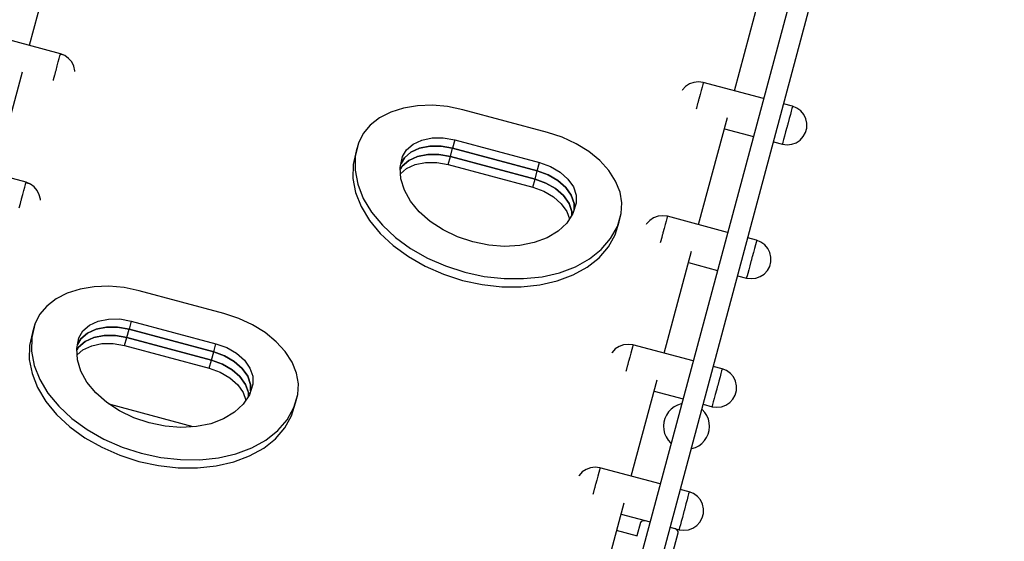
# Model space of a CAD drawing. Units: millimetres. Extents: x 387 to 36289, y 342 to 48514.
# Drawn here: x 17629 to 18482, y 14673 to 15125 of the extents above; entities that cross this region are included whole.
import ezdxf

# ---------------------------------------------------------------- set-up
doc = ezdxf.new("R2010")
doc.units = ezdxf.units.MM
doc.layers.add('PV-AD409', color=7, linetype='Continuous')
doc.styles.get("Standard").update_dxf_attribs({"font": 'arial.ttf'})
doc.dimstyles.new('Kopia Kopia ISO-25 moduły', dxfattribs={"dimtxt": 300, "dimasz": 210, "dimexe": 1.25, "dimexo": 0.625, "dimgap": 80, "dimtad": 1, "dimdec": 1, "dimlfac": 0.001, "dimtxsty": 'Standard', "dimblk": 'OBLIQUE', "dimcen": 2.5, "dimse1": 1, "dimse2": 1, "dimadec": 0, "dimazin": 0, "dimtfac": 1, "dimtdec": 1, "dimtmove": 0, "dimatfit": 3, "dimfxl": 1, "dimtfillclr": 256, "dimarcsym": 0})

# ---------------------------------------------------------------- blocks, each defined once
blk = doc.blocks.new('*U7')
at = {"layer": 'PV-AD409'}
for p, q in [((-21380.87, 76031.41), (-21405.76, 75938.49)), ((-20733.82, 76027.54), (-21027.98, 74929.72)), ((-21010.59, 74925.06), (-20716.43, 76022.88)), ((-20795.14, 75899.16), (-20768.77, 75997.56)), ((-21378.72, 75931.24), (-21430.88, 75945.22)), ((-21379.22, 75929.36), (-21378.84, 75930.77)), ((-21378.84, 75930.77), (-21378.72, 75931.24)), ((-21374.97, 75929.61), (-21378.84, 75930.77)), ((-21374.97, 75929.61), (-21378.72, 75931.24)), ((-21381.56, 75920.65), (-21380.62, 75924.15)), ((-21380.62, 75924.15), (-21379.82, 75927.11)), ((-21379.82, 75927.11), (-21379.22, 75929.36)), ((-21371.67, 75927.23), (-21374.97, 75929.61)), ((-21369.04, 75924.13), (-21371.67, 75927.23)), ((-21367.22, 75920.49), (-21369.04, 75924.13)), ((-21411.95, 75915.4), (-21435.6, 75827.15)), ((-21383.65, 75912.84), (-21383.47, 75913.5)), ((-21383.47, 75913.5), (-21383.29, 75914.16)), ((-21383.29, 75914.16), (-21383.12, 75914.82)), ((-21383.12, 75914.82), (-21382.94, 75915.49)), ((-21382.94, 75915.49), (-21382.76, 75916.15)), ((-21382.76, 75916.15), (-21382.59, 75916.8)), ((-21382.59, 75916.8), (-21381.56, 75920.65)), ((-21366.33, 75916.52), (-21367.22, 75920.49)), ((-21366.34, 75915.93), (-21366.33, 75916.52)), ((-21384.9, 75908.15), (-21384.68, 75909)), ((-21384.68, 75909), (-21383.65, 75912.84)), ((-20834.12, 75905.09), (-20837.52, 75902.84)), ((-20830.29, 75906.45), (-20834.12, 75905.09)), ((-20826.24, 75906.86), (-20830.29, 75906.45)), ((-20822.18, 75906.41), (-20826.24, 75906.86)), ((-20822.69, 75904.53), (-20823.29, 75902.28)), ((-20822.31, 75905.93), (-20822.69, 75904.53)), ((-20822.18, 75906.41), (-20822.31, 75905.93)), ((-20770.02, 75892.43), (-20822.18, 75906.41)), ((-20840.27, 75899.85), (-20840.52, 75899.4)), ((-20837.52, 75902.84), (-20840.27, 75899.85)), ((-20824.08, 75899.32), (-20825.02, 75895.81)), ((-20823.29, 75902.28), (-20824.08, 75899.32)), ((-20827.11, 75888.01), (-20828.14, 75884.17)), ((-20826.94, 75888.67), (-20827.11, 75888.01)), ((-20826.76, 75889.33), (-20826.94, 75888.67)), ((-20826.58, 75889.99), (-20826.76, 75889.33)), ((-20826.4, 75890.65), (-20826.58, 75889.99)), ((-20826.23, 75891.31), (-20826.4, 75890.65)), ((-20826.05, 75891.97), (-20826.23, 75891.31)), ((-20825.02, 75895.81), (-20826.05, 75891.97)), ((-20744.91, 75885.7), (-20752.63, 75887.77)), ((-21092.77, 75880.65), (-21102.47, 75875.69)), ((-21081.7, 75884.19), (-21092.77, 75880.65)), ((-21069.57, 75886.2), (-21081.7, 75884.19)), ((-21056.72, 75886.62), (-21069.57, 75886.2)), ((-21043.53, 75885.45), (-21056.72, 75886.62)), ((-21030.35, 75882.72), (-21043.53, 75885.45)), ((-20957.04, 75863.08), (-21030.35, 75882.72)), ((-20828.14, 75884.17), (-20828.36, 75883.37)), ((-20746.01, 75881.57), (-20746.81, 75878.61)), ((-20745.41, 75883.82), (-20746.01, 75881.57)), ((-20745.04, 75885.23), (-20745.41, 75883.82)), ((-20744.91, 75885.7), (-20745.04, 75885.23)), ((-20741.17, 75884.06), (-20744.91, 75885.7)), ((-20737.86, 75881.69), (-20741.17, 75884.06)), ((-20735.23, 75878.59), (-20737.86, 75881.69)), ((-21102.47, 75875.69), (-21110.51, 75869.44)), ((-20826.21, 75783.2), (-20801.31, 75876.12)), ((-20748.95, 75870.6), (-20749.13, 75869.94)), ((-20748.78, 75871.26), (-20748.95, 75870.6)), ((-20747.75, 75875.11), (-20748.78, 75871.26)), ((-20746.81, 75878.61), (-20747.75, 75875.11)), ((-20733.41, 75874.95), (-20735.23, 75878.59)), ((-20732.52, 75870.98), (-20733.41, 75874.95)), ((-20732.6, 75866.91), (-20732.52, 75870.98)), ((-21116.69, 75862.08), (-21120.8, 75853.82)), ((-21110.51, 75869.44), (-21116.69, 75862.08)), ((-20944.27, 75858.86), (-20957.04, 75863.08)), ((-20803.94, 75866.32), (-20778.82, 75859.59)), ((-20750.87, 75863.46), (-20751.81, 75859.95)), ((-20749.84, 75867.3), (-20750.87, 75863.46)), ((-20749.66, 75867.96), (-20749.84, 75867.3)), ((-20749.48, 75868.62), (-20749.66, 75867.96)), ((-20749.31, 75869.28), (-20749.48, 75868.62)), ((-20749.13, 75869.94), (-20749.31, 75869.28)), ((-20735.61, 75859.42), (-20733.65, 75862.98)), ((-20733.65, 75862.98), (-20732.6, 75866.91)), ((-21120.8, 75853.82), (-21123.5, 75842.35)), ((-21120.8, 75853.82), (-21122.71, 75846.72)), ((-21073.42, 75853.04), (-21065.88, 75856.5)), ((-21065.88, 75856.5), (-21056.97, 75858.3)), ((-21056.97, 75858.3), (-21047.26, 75858.32)), ((-21047.26, 75858.32), (-21037.36, 75856.56)), ((-21037.36, 75856.56), (-21039.27, 75849.45)), ((-21037.36, 75856.56), (-20964.06, 75836.91)), ((-20932.26, 75853.27), (-20944.27, 75858.86)), ((-20761.43, 75854.93), (-20753.71, 75852.86)), ((-20753.58, 75853.34), (-20753.71, 75852.86)), ((-20753.2, 75854.74), (-20753.58, 75853.34)), ((-20752.6, 75856.99), (-20753.2, 75854.74)), ((-20751.81, 75859.95), (-20752.6, 75856.99)), ((-20745.6, 75852.82), (-20741.77, 75854.18)), ((-20741.77, 75854.18), (-20738.37, 75856.43)), ((-20738.37, 75856.43), (-20735.61, 75859.42)), ((-21122.71, 75846.72), (-21125.4, 75835.24)), ((-21082.59, 75842.11), (-21079.11, 75848.14)), ((-21081.01, 75841.03), (-21075.32, 75845.93)), ((-21075.32, 75845.93), (-21081.01, 75841.03)), ((-21079.11, 75848.14), (-21073.42, 75853.04)), ((-21075.32, 75845.93), (-21067.78, 75849.39)), ((-21067.78, 75849.39), (-21075.32, 75845.93)), ((-21067.78, 75849.39), (-21058.88, 75851.19)), ((-21058.88, 75851.19), (-21067.78, 75849.39)), ((-21058.88, 75851.19), (-21049.16, 75851.21)), ((-21049.16, 75851.21), (-21058.88, 75851.19)), ((-21049.16, 75851.21), (-21039.27, 75849.45)), ((-21039.27, 75849.45), (-21049.16, 75851.21)), ((-21041.17, 75842.34), (-21039.27, 75849.45)), ((-21039.27, 75849.45), (-20965.96, 75829.81)), ((-20965.96, 75829.81), (-21039.27, 75849.45)), ((-20921.35, 75846.48), (-20932.26, 75853.27)), ((-20911.85, 75838.68), (-20921.35, 75846.48)), ((-20753.71, 75852.86), (-20749.65, 75852.41)), ((-20749.65, 75852.41), (-20745.6, 75852.82)), ((-21123.5, 75842.35), (-21123.68, 75830.38)), ((-21084.54, 75832.79), (-21082.59, 75842.11)), ((-21083.84, 75836.13), (-21081.01, 75841.03)), ((-21081.01, 75841.03), (-21083.84, 75836.13)), ((-21077.23, 75838.83), (-21082.92, 75833.92)), ((-21082.92, 75833.92), (-21077.23, 75838.83)), ((-21069.69, 75842.28), (-21077.23, 75838.83)), ((-21077.23, 75838.83), (-21069.69, 75842.28)), ((-21071.59, 75835.18), (-21062.68, 75836.97)), ((-21060.78, 75844.08), (-21069.69, 75842.28)), ((-21069.69, 75842.28), (-21060.78, 75844.08)), ((-21062.68, 75836.97), (-21052.97, 75836.99)), ((-21051.07, 75844.1), (-21060.78, 75844.08)), ((-21060.78, 75844.08), (-21051.07, 75844.1)), ((-21052.97, 75836.99), (-21043.08, 75835.23)), ((-21041.17, 75842.34), (-21051.07, 75844.1)), ((-21051.07, 75844.1), (-21041.17, 75842.34)), ((-21043.08, 75835.23), (-21041.17, 75842.34)), ((-20967.86, 75822.7), (-21041.17, 75842.34)), ((-21041.17, 75842.34), (-20967.86, 75822.7)), ((-20965.96, 75829.81), (-20964.06, 75836.91)), ((-20964.06, 75836.91), (-20954.61, 75833.49)), ((-20904.03, 75830.08), (-20911.85, 75838.68)), ((-21408.55, 75819.91), (-21460.71, 75833.88)), ((-21125.4, 75835.24), (-21125.59, 75823.27)), ((-21123.68, 75830.38), (-21121.35, 75818.16)), ((-21084.01, 75823.03), (-21084.54, 75832.79)), ((-21082.92, 75833.92), (-21084.46, 75831.26)), ((-21084.46, 75831.26), (-21082.92, 75833.92)), ((-21084.24, 75827.32), (-21079.13, 75831.72)), ((-21079.13, 75831.72), (-21071.59, 75835.18)), ((-21043.08, 75835.23), (-20969.77, 75815.59)), ((-20967.86, 75822.7), (-20965.96, 75829.81)), ((-20965.96, 75829.81), (-20956.51, 75826.38)), ((-20956.51, 75826.38), (-20965.96, 75829.81)), ((-20954.61, 75833.49), (-20946.21, 75828.62)), ((-20946.21, 75828.62), (-20939.39, 75822.61)), ((-20898.11, 75820.93), (-20904.03, 75830.08)), ((-21409.05, 75818.02), (-21408.68, 75819.43)), ((-21408.68, 75819.43), (-21408.55, 75819.91)), ((-21404.81, 75818.27), (-21408.68, 75819.43)), ((-21404.81, 75818.27), (-21408.55, 75819.91)), ((-21125.59, 75823.27), (-21123.26, 75811.05)), ((-21081.02, 75813.15), (-21084.01, 75823.03)), ((-20969.77, 75815.59), (-20967.86, 75822.7)), ((-20958.42, 75819.27), (-20967.86, 75822.7)), ((-20967.86, 75822.7), (-20958.42, 75819.27)), ((-20950.01, 75814.4), (-20958.42, 75819.27)), ((-20958.42, 75819.27), (-20950.01, 75814.4)), ((-20956.51, 75826.38), (-20948.11, 75821.51)), ((-20948.11, 75821.51), (-20956.51, 75826.38)), ((-20948.11, 75821.51), (-20941.29, 75815.5)), ((-20941.29, 75815.5), (-20948.11, 75821.51)), ((-20939.39, 75822.61), (-20934.59, 75815.84)), ((-20894.26, 75811.49), (-20898.11, 75820.93)), ((-21411.39, 75809.31), (-21410.45, 75812.81)), ((-21410.45, 75812.81), (-21409.66, 75815.78)), ((-21409.66, 75815.78), (-21409.05, 75818.02)), ((-21401.51, 75815.89), (-21404.81, 75818.27)), ((-21398.87, 75812.79), (-21401.51, 75815.89)), ((-21397.05, 75809.15), (-21398.87, 75812.79)), ((-21123.26, 75811.05), (-21118.46, 75798.86)), ((-21121.35, 75818.16), (-21116.56, 75805.97)), ((-21075.65, 75803.46), (-21081.02, 75813.15)), ((-20969.77, 75815.59), (-20960.32, 75812.17)), ((-20960.32, 75812.17), (-20951.92, 75807.29)), ((-20943.2, 75808.39), (-20950.01, 75814.4)), ((-20950.01, 75814.4), (-20943.2, 75808.39)), ((-20941.29, 75815.5), (-20936.49, 75808.73)), ((-20936.49, 75808.73), (-20941.29, 75815.5)), ((-20934.59, 75815.84), (-20932.11, 75808.75)), ((-20892.6, 75802.04), (-20894.26, 75811.49)), ((-21413.3, 75802.16), (-21413.13, 75802.82)), ((-21413.13, 75802.82), (-21412.95, 75803.48)), ((-21412.95, 75803.48), (-21412.77, 75804.15)), ((-21412.77, 75804.15), (-21412.6, 75804.81)), ((-21412.6, 75804.81), (-21412.42, 75805.46)), ((-21412.42, 75805.46), (-21411.39, 75809.31)), ((-21396.16, 75805.18), (-21397.05, 75809.15)), ((-21396.17, 75804.52), (-21396.16, 75805.18)), ((-21116.56, 75805.97), (-21109.41, 75794.06)), ((-21068.1, 75794.29), (-21075.65, 75803.46)), ((-20951.92, 75807.29), (-20945.1, 75801.28)), ((-20938.4, 75801.63), (-20943.2, 75808.39)), ((-20943.2, 75808.39), (-20938.4, 75801.63)), ((-20936.49, 75808.73), (-20934.01, 75801.64)), ((-20934.01, 75801.64), (-20936.49, 75808.73)), ((-20932.11, 75808.75), (-20932.11, 75801.79)), ((-21414.51, 75797.66), (-21413.48, 75801.51)), ((-21413.48, 75801.51), (-21413.3, 75802.16)), ((-21118.46, 75798.86), (-21111.31, 75786.95)), ((-21109.41, 75794.06), (-21100.05, 75782.71)), ((-21058.6, 75785.93), (-21068.1, 75794.29)), ((-20945.1, 75801.28), (-20940.3, 75794.52)), ((-20940.3, 75794.52), (-20938.08, 75788.15)), ((-20935.92, 75794.54), (-20938.4, 75801.63)), ((-20938.4, 75801.63), (-20935.92, 75794.54)), ((-20935.92, 75791.46), (-20935.92, 75794.54)), ((-20935.92, 75794.54), (-20935.92, 75791.46)), ((-20932.11, 75801.79), (-20935.08, 75792.74)), ((-20934.01, 75801.64), (-20934.02, 75795.99)), ((-20934.02, 75795.99), (-20934.01, 75801.64)), ((-20893.16, 75792.83), (-20892.6, 75802.04)), ((-21111.31, 75786.95), (-21101.96, 75775.6)), ((-21047.46, 75778.66), (-21058.6, 75785.93)), ((-20935.08, 75792.74), (-20940.42, 75784.55)), ((-20898.47, 75774.44), (-20895.07, 75785.72)), ((-20896.56, 75781.54), (-20893.16, 75792.83)), ((-20895.07, 75785.72), (-20893.16, 75792.83)), ((-20868.59, 75786.88), (-20871.35, 75783.89)), ((-20865.19, 75789.12), (-20868.59, 75786.88)), ((-20861.36, 75790.49), (-20865.19, 75789.12)), ((-20857.31, 75790.9), (-20861.36, 75790.49)), ((-20853.25, 75790.45), (-20857.31, 75790.9)), ((-20854.36, 75786.32), (-20855.15, 75783.35)), ((-20853.76, 75788.57), (-20854.36, 75786.32)), ((-20853.38, 75789.97), (-20853.76, 75788.57)), ((-20853.25, 75790.45), (-20853.38, 75789.97)), ((-20801.09, 75776.47), (-20853.25, 75790.45)), ((-21100.05, 75782.71), (-21088.7, 75772.15)), ((-21035.04, 75772.69), (-21047.46, 75778.66)), ((-20947.96, 75777.49), (-20957.44, 75771.79)), ((-20940.42, 75784.55), (-20947.96, 75777.49)), ((-20902.39, 75771.08), (-20896.56, 75781.54)), ((-20871.35, 75783.89), (-20871.63, 75783.38)), ((-20856.09, 75779.85), (-20857.12, 75776.01)), ((-20855.15, 75783.35), (-20856.09, 75779.85)), ((-21101.96, 75775.6), (-21090.6, 75765.04)), ((-21088.7, 75772.15), (-21075.59, 75762.61)), ((-21021.74, 75768.25), (-21035.04, 75772.69)), ((-21008, 75765.45), (-21021.74, 75768.25)), ((-20957.44, 75771.79), (-20968.57, 75767.62)), ((-20910.52, 75761.67), (-20902.39, 75771.08)), ((-20904.3, 75763.97), (-20898.47, 75774.44)), ((-20859.21, 75768.2), (-20859.44, 75767.36)), ((-20858.18, 75772.05), (-20859.21, 75768.2)), ((-20858.01, 75772.7), (-20858.18, 75772.05)), ((-20857.83, 75773.37), (-20858.01, 75772.7)), ((-20857.65, 75774.03), (-20857.83, 75773.37)), ((-20857.48, 75774.69), (-20857.65, 75774.03)), ((-20857.3, 75775.35), (-20857.48, 75774.69)), ((-20857.12, 75776.01), (-20857.3, 75775.35)), ((-20775.98, 75769.74), (-20783.71, 75771.81)), ((-20776.11, 75769.26), (-20776.48, 75767.86)), ((-20775.98, 75769.74), (-20776.11, 75769.26)), ((-20772.24, 75768.1), (-20775.98, 75769.74)), ((-20768.94, 75765.72), (-20772.24, 75768.1)), ((-21090.6, 75765.04), (-21077.49, 75755.5)), ((-21075.59, 75762.61), (-21061.01, 75754.3)), ((-20994.27, 75764.4), (-21008, 75765.45)), ((-20980.98, 75765.14), (-20994.27, 75764.4)), ((-20968.57, 75767.62), (-20980.98, 75765.14)), ((-20920.77, 75753.5), (-20910.52, 75761.67)), ((-20912.42, 75754.56), (-20904.3, 75763.97)), ((-20856.04, 75671.86), (-20832.39, 75760.11)), ((-20777.88, 75762.65), (-20778.82, 75759.14)), ((-20777.09, 75765.61), (-20777.88, 75762.65)), ((-20776.48, 75767.86), (-20777.09, 75765.61)), ((-20766.3, 75762.63), (-20768.94, 75765.72)), ((-20764.48, 75758.99), (-20766.3, 75762.63)), ((-21077.49, 75755.5), (-21062.92, 75747.2)), ((-21061.01, 75754.3), (-21045.29, 75747.41)), ((-20932.91, 75746.77), (-20920.77, 75753.5)), ((-20922.67, 75746.4), (-20912.42, 75754.56)), ((-20780.91, 75751.34), (-20781.94, 75747.5)), ((-20780.73, 75752), (-20780.91, 75751.34)), ((-20780.56, 75752.66), (-20780.73, 75752)), ((-20780.38, 75753.32), (-20780.56, 75752.66)), ((-20780.2, 75753.98), (-20780.38, 75753.32)), ((-20780.03, 75754.64), (-20780.2, 75753.98)), ((-20779.85, 75755.3), (-20780.03, 75754.64)), ((-20778.82, 75759.14), (-20779.85, 75755.3)), ((-20763.59, 75755.02), (-20764.48, 75758.99)), ((-20763.67, 75750.95), (-20763.59, 75755.02)), ((-21062.92, 75747.2), (-21047.19, 75740.3)), ((-21045.29, 75747.41), (-21028.75, 75742.08)), ((-20946.69, 75741.61), (-20932.91, 75746.77)), ((-20934.82, 75739.66), (-20922.67, 75746.4)), ((-20835.01, 75750.36), (-20809.89, 75743.63)), ((-20782.88, 75743.99), (-20783.67, 75741.03)), ((-20781.94, 75747.5), (-20782.88, 75743.99)), ((-20769.44, 75740.47), (-20766.69, 75743.46)), ((-20766.69, 75743.46), (-20764.72, 75747.02)), ((-20764.72, 75747.02), (-20763.67, 75750.95)), ((-21047.19, 75740.3), (-21030.66, 75734.97)), ((-21030.66, 75734.97), (-21013.67, 75731.32)), ((-21028.75, 75742.08), (-21011.77, 75738.43)), ((-21011.77, 75738.43), (-20994.7, 75736.54)), ((-20994.7, 75736.54), (-20977.92, 75736.44)), ((-20977.92, 75736.44), (-20961.8, 75738.14)), ((-20963.71, 75731.04), (-20948.6, 75734.51)), ((-20961.8, 75738.14), (-20946.69, 75741.61)), ((-20948.6, 75734.51), (-20934.82, 75739.66)), ((-20792.51, 75738.97), (-20784.78, 75736.9)), ((-20784.65, 75737.38), (-20784.78, 75736.9)), ((-20784.78, 75736.9), (-20780.72, 75736.45)), ((-20784.28, 75738.78), (-20784.65, 75737.38)), ((-20783.67, 75741.03), (-20784.28, 75738.78)), ((-20780.72, 75736.45), (-20776.67, 75736.86)), ((-20776.67, 75736.86), (-20772.84, 75738.22)), ((-20772.84, 75738.22), (-20769.44, 75740.47)), ((-21361.83, 75727.39), (-21372.9, 75723.85)), ((-21349.7, 75729.4), (-21361.83, 75727.39)), ((-21336.85, 75729.82), (-21349.7, 75729.4)), ((-21323.65, 75728.65), (-21336.85, 75729.82)), ((-21310.48, 75725.92), (-21323.65, 75728.65)), ((-21237.17, 75706.28), (-21310.48, 75725.92)), ((-21013.67, 75731.32), (-20996.6, 75729.43)), ((-20996.6, 75729.43), (-20979.83, 75729.33)), ((-20979.83, 75729.33), (-20963.71, 75731.04)), ((-21382.59, 75718.89), (-21390.64, 75712.64)), ((-21372.9, 75723.85), (-21382.59, 75718.89)), ((-21390.64, 75712.64), (-21396.81, 75705.28)), ((-21396.81, 75705.28), (-21400.93, 75697.02)), ((-21346.01, 75699.7), (-21337.1, 75701.49)), ((-21337.1, 75701.49), (-21327.39, 75701.51)), ((-21327.39, 75701.51), (-21317.49, 75699.76)), ((-21224.4, 75702.06), (-21237.17, 75706.28)), ((-21212.39, 75696.47), (-21224.4, 75702.06)), ((-21400.93, 75697.02), (-21403.63, 75685.55)), ((-21400.93, 75697.02), (-21402.84, 75689.92)), ((-21359.24, 75691.34), (-21353.55, 75696.24)), ((-21355.45, 75689.13), (-21347.91, 75692.59)), ((-21347.91, 75692.59), (-21355.45, 75689.13)), ((-21353.55, 75696.24), (-21346.01, 75699.7)), ((-21347.91, 75692.59), (-21339, 75694.39)), ((-21339, 75694.39), (-21347.91, 75692.59)), ((-21339, 75694.39), (-21329.29, 75694.41)), ((-21329.29, 75694.41), (-21339, 75694.39)), ((-21329.29, 75694.41), (-21319.4, 75692.65)), ((-21319.4, 75692.65), (-21329.29, 75694.41)), ((-21321.3, 75685.54), (-21319.4, 75692.65)), ((-21317.49, 75699.76), (-21319.4, 75692.65)), ((-21319.4, 75692.65), (-21246.09, 75673)), ((-21246.09, 75673), (-21319.4, 75692.65)), ((-21317.49, 75699.76), (-21244.18, 75680.11)), ((-21201.47, 75689.68), (-21212.39, 75696.47)), ((-21402.84, 75689.92), (-21405.53, 75678.44)), ((-21403.63, 75685.55), (-21403.81, 75673.57)), ((-21364.67, 75675.99), (-21362.72, 75685.31)), ((-21363.97, 75679.33), (-21361.14, 75684.23)), ((-21361.14, 75684.23), (-21363.97, 75679.33)), ((-21362.72, 75685.31), (-21359.24, 75691.34)), ((-21361.14, 75684.23), (-21355.45, 75689.13)), ((-21355.45, 75689.13), (-21361.14, 75684.23)), ((-21349.82, 75685.48), (-21357.36, 75682.02)), ((-21357.36, 75682.02), (-21349.82, 75685.48)), ((-21340.91, 75687.28), (-21349.82, 75685.48)), ((-21349.82, 75685.48), (-21340.91, 75687.28)), ((-21331.2, 75687.3), (-21340.91, 75687.28)), ((-21340.91, 75687.28), (-21331.2, 75687.3)), ((-21321.3, 75685.54), (-21331.2, 75687.3)), ((-21331.2, 75687.3), (-21321.3, 75685.54)), ((-21323.21, 75678.43), (-21321.3, 75685.54)), ((-21247.99, 75665.9), (-21321.3, 75685.54)), ((-21321.3, 75685.54), (-21247.99, 75665.9)), ((-21191.97, 75681.87), (-21201.47, 75689.68)), ((-21405.53, 75678.44), (-21405.71, 75666.47)), ((-21364.14, 75666.23), (-21364.67, 75675.99)), ((-21363.05, 75677.12), (-21364.59, 75674.46)), ((-21364.59, 75674.46), (-21363.05, 75677.12)), ((-21364.37, 75670.52), (-21359.26, 75674.92)), ((-21357.36, 75682.02), (-21363.05, 75677.12)), ((-21363.05, 75677.12), (-21357.36, 75682.02)), ((-21359.26, 75674.92), (-21351.72, 75678.37)), ((-21351.72, 75678.37), (-21342.81, 75680.17)), ((-21342.81, 75680.17), (-21333.1, 75680.19)), ((-21333.1, 75680.19), (-21323.21, 75678.43)), ((-21323.21, 75678.43), (-21249.9, 75658.79)), ((-21246.09, 75673), (-21244.18, 75680.11)), ((-21244.18, 75680.11), (-21234.73, 75676.69)), ((-21234.73, 75676.69), (-21226.33, 75671.81)), ((-21184.15, 75673.28), (-21191.97, 75681.87)), ((-20898.42, 75675.54), (-20901.18, 75672.55)), ((-20895.03, 75677.78), (-20898.42, 75675.54)), ((-20891.19, 75679.15), (-20895.03, 75677.78)), ((-20887.15, 75679.56), (-20891.19, 75679.15)), ((-20883.09, 75679.11), (-20887.15, 75679.56)), ((-20884.19, 75674.98), (-20884.99, 75672.01)), ((-20883.59, 75677.23), (-20884.19, 75674.98)), ((-20883.21, 75678.63), (-20883.59, 75677.23)), ((-20883.09, 75679.11), (-20883.21, 75678.63)), ((-20830.93, 75665.13), (-20883.09, 75679.11)), ((-21405.71, 75666.47), (-21403.38, 75654.25)), ((-21403.81, 75673.57), (-21401.48, 75661.36)), ((-21361.14, 75656.35), (-21364.14, 75666.23)), ((-21249.9, 75658.79), (-21247.99, 75665.9)), ((-21247.99, 75665.9), (-21246.09, 75673)), ((-21238.54, 75662.47), (-21247.99, 75665.9)), ((-21247.99, 75665.9), (-21238.54, 75662.47)), ((-21246.09, 75673), (-21236.64, 75669.58)), ((-21236.64, 75669.58), (-21246.09, 75673)), ((-21236.64, 75669.58), (-21228.24, 75664.71)), ((-21228.24, 75664.71), (-21236.64, 75669.58)), ((-21226.33, 75671.81), (-21219.52, 75665.8)), ((-21219.52, 75665.8), (-21214.72, 75659.04)), ((-21178.24, 75664.13), (-21184.15, 75673.28)), ((-20901.18, 75672.55), (-20901.5, 75671.97)), ((-20885.93, 75668.51), (-20886.96, 75664.67)), ((-20884.99, 75672.01), (-20885.93, 75668.51)), ((-21401.48, 75661.36), (-21396.69, 75649.16)), ((-21249.9, 75658.79), (-21240.45, 75655.36)), ((-21230.14, 75657.6), (-21238.54, 75662.47)), ((-21238.54, 75662.47), (-21230.14, 75657.6)), ((-21223.33, 75651.59), (-21230.14, 75657.6)), ((-21230.14, 75657.6), (-21223.33, 75651.59)), ((-21228.24, 75664.71), (-21221.42, 75658.7)), ((-21221.42, 75658.7), (-21228.24, 75664.71)), ((-21221.42, 75658.7), (-21216.62, 75651.93)), ((-21216.62, 75651.93), (-21221.42, 75658.7)), ((-21214.72, 75659.04), (-21212.24, 75651.95)), ((-21174.39, 75654.69), (-21178.24, 75664.13)), ((-20888.02, 75660.71), (-20889.05, 75656.86)), ((-20887.84, 75661.37), (-20888.02, 75660.71)), ((-20887.66, 75662.03), (-20887.84, 75661.37)), ((-20887.49, 75662.69), (-20887.66, 75662.03)), ((-20887.31, 75663.35), (-20887.49, 75662.69)), ((-20887.13, 75664.01), (-20887.31, 75663.35)), ((-20886.96, 75664.67), (-20887.13, 75664.01)), ((-20805.81, 75658.4), (-20813.54, 75660.47)), ((-20805.94, 75657.93), (-20806.32, 75656.52)), ((-20805.81, 75658.4), (-20805.94, 75657.93)), ((-20802.07, 75656.76), (-20805.81, 75658.4)), ((-21403.38, 75654.25), (-21398.59, 75642.06)), ((-21396.69, 75649.16), (-21389.54, 75637.26)), ((-21355.78, 75646.66), (-21361.14, 75656.35)), ((-21240.45, 75655.36), (-21232.05, 75650.49)), ((-21232.05, 75650.49), (-21225.23, 75644.48)), ((-21218.52, 75644.82), (-21223.33, 75651.59)), ((-21223.33, 75651.59), (-21218.52, 75644.82)), ((-21216.62, 75651.93), (-21214.14, 75644.84)), ((-21214.14, 75644.84), (-21216.62, 75651.93)), ((-21212.24, 75651.95), (-21212.24, 75644.99)), ((-21172.73, 75645.24), (-21174.39, 75654.69)), ((-20889.05, 75656.86), (-20889.29, 75655.97)), ((-20884.58, 75565.35), (-20862.24, 75648.72)), ((-20807.71, 75651.31), (-20808.65, 75647.8)), ((-20806.92, 75654.27), (-20807.71, 75651.31)), ((-20806.32, 75656.52), (-20806.92, 75654.27)), ((-20798.77, 75654.39), (-20802.07, 75656.76)), ((-20796.13, 75651.29), (-20798.77, 75654.39)), ((-20794.32, 75647.65), (-20796.13, 75651.29)), ((-21398.59, 75642.06), (-21391.44, 75630.15)), ((-21348.23, 75637.49), (-21355.78, 75646.66)), ((-21225.23, 75644.48), (-21220.43, 75637.72)), ((-21216.05, 75637.73), (-21218.52, 75644.82)), ((-21218.52, 75644.82), (-21216.05, 75637.73)), ((-21212.24, 75644.99), (-21215.21, 75635.94)), ((-21214.14, 75644.84), (-21214.15, 75639.19)), ((-21214.15, 75639.19), (-21214.14, 75644.84)), ((-21173.29, 75636.03), (-21172.73, 75645.24)), ((-20810.57, 75640.66), (-20810.74, 75640)), ((-20810.39, 75641.32), (-20810.57, 75640.66)), ((-20810.21, 75641.98), (-20810.39, 75641.32)), ((-20810.04, 75642.64), (-20810.21, 75641.98)), ((-20809.86, 75643.3), (-20810.04, 75642.64)), ((-20809.68, 75643.96), (-20809.86, 75643.3)), ((-20808.65, 75647.8), (-20809.68, 75643.96)), ((-20793.42, 75643.68), (-20794.32, 75647.65)), ((-20793.5, 75639.61), (-20793.42, 75643.68)), ((-21389.54, 75637.26), (-21380.18, 75625.91)), ((-21338.73, 75629.13), (-21348.23, 75637.49)), ((-21215.21, 75635.94), (-21220.55, 75627.75)), ((-21220.43, 75637.72), (-21218.2, 75631.35)), ((-21216.05, 75634.66), (-21216.05, 75637.73)), ((-21216.05, 75637.73), (-21216.05, 75634.66)), ((-21176.69, 75624.74), (-21173.29, 75636.03)), ((-21175.19, 75628.92), (-21173.29, 75636.03)), ((-20864.84, 75639.02), (-20839.73, 75632.29)), ((-20812.71, 75632.65), (-20813.51, 75629.69)), ((-20811.77, 75636.16), (-20812.71, 75632.65)), ((-20810.74, 75640), (-20811.77, 75636.16)), ((-20799.28, 75629.13), (-20796.52, 75632.12)), ((-20796.52, 75632.12), (-20794.56, 75635.68)), ((-20794.56, 75635.68), (-20793.5, 75639.61)), ((-21391.44, 75630.15), (-21382.08, 75618.8)), ((-21380.18, 75625.91), (-21368.83, 75615.34)), ((-21327.58, 75621.85), (-21338.73, 75629.13)), ((-21263.73, 75608.19), (-21336.52, 75627.69)), ((-21220.55, 75627.75), (-21228.08, 75620.69)), ((-21182.52, 75614.28), (-21176.69, 75624.74)), ((-21178.6, 75617.64), (-21175.19, 75628.92)), ((-20850.05, 75623.47), (-20852.31, 75621.08)), ((-20847.42, 75625.45), (-20850.05, 75623.47)), ((-20844.51, 75626.98), (-20847.42, 75625.45)), ((-20841.38, 75628.01), (-20844.51, 75626.98)), ((-20840.85, 75628.09), (-20841.38, 75628.01)), ((-20823.05, 75623.1), (-20823.47, 75623.43)), ((-20822.34, 75627.63), (-20814.61, 75625.56)), ((-20814.48, 75626.04), (-20814.61, 75625.56)), ((-20814.61, 75625.56), (-20810.55, 75625.11)), ((-20814.11, 75627.44), (-20814.48, 75626.04)), ((-20813.51, 75629.69), (-20814.11, 75627.44)), ((-20810.55, 75625.11), (-20806.5, 75625.52)), ((-20806.5, 75625.52), (-20802.67, 75626.88)), ((-20802.67, 75626.88), (-20799.28, 75629.13)), ((-21382.08, 75618.8), (-21370.73, 75608.24)), ((-21368.83, 75615.34), (-21355.72, 75605.81)), ((-21315.16, 75615.89), (-21327.58, 75621.85)), ((-21301.87, 75611.44), (-21315.16, 75615.89)), ((-21237.57, 75614.99), (-21248.7, 75610.82)), ((-21228.08, 75620.69), (-21237.57, 75614.99)), ((-21184.43, 75607.17), (-21178.6, 75617.64)), ((-20855.51, 75615.35), (-20856.36, 75612.17)), ((-20854.15, 75618.35), (-20855.51, 75615.35)), ((-20852.31, 75621.08), (-20854.15, 75618.35)), ((-20820.86, 75620.64), (-20823.05, 75623.1)), ((-20819.09, 75617.86), (-20820.86, 75620.64)), ((-20817.81, 75614.83), (-20819.09, 75617.86)), ((-20817.05, 75611.63), (-20817.81, 75614.83)), ((-21370.73, 75608.24), (-21357.62, 75598.7)), ((-21288.13, 75608.65), (-21301.87, 75611.44)), ((-21274.39, 75607.6), (-21288.13, 75608.65)), ((-21261.11, 75608.33), (-21274.39, 75607.6)), ((-21248.7, 75610.82), (-21261.11, 75608.33)), ((-21192.55, 75597.76), (-21184.43, 75607.17)), ((-21190.65, 75604.87), (-21182.52, 75614.28)), ((-20856.36, 75612.17), (-20856.68, 75608.89)), ((-20856.68, 75608.89), (-20856.45, 75605.61)), ((-20817.14, 75605.07), (-20816.82, 75608.34)), ((-20816.82, 75608.34), (-20817.05, 75611.63)), ((-21357.62, 75598.7), (-21343.05, 75590.4)), ((-21355.72, 75605.81), (-21341.14, 75597.5)), ((-21202.8, 75589.59), (-21192.55, 75597.76)), ((-21200.89, 75596.7), (-21190.65, 75604.87)), ((-20856.45, 75605.61), (-20855.69, 75602.41)), ((-20855.69, 75602.41), (-20854.41, 75599.38)), ((-20854.41, 75599.38), (-20852.65, 75596.59)), ((-20821.19, 75596.16), (-20819.35, 75598.89)), ((-20819.35, 75598.89), (-20817.99, 75601.89)), ((-20817.99, 75601.89), (-20817.14, 75605.07)), ((-21343.05, 75590.4), (-21327.32, 75583.5)), ((-21341.14, 75597.5), (-21325.42, 75590.61)), ((-21325.42, 75590.61), (-21308.88, 75585.28)), ((-21226.82, 75584.81), (-21213.04, 75589.97)), ((-21214.94, 75582.86), (-21202.8, 75589.59)), ((-21213.04, 75589.97), (-21200.89, 75596.7)), ((-20852.65, 75596.59), (-20850.45, 75594.14)), ((-20850.45, 75594.14), (-20850.04, 75593.81)), ((-20832.65, 75589.15), (-20832.13, 75589.23)), ((-20832.13, 75589.23), (-20829, 75590.26)), ((-20829, 75590.26), (-20826.08, 75591.78)), ((-20826.08, 75591.78), (-20823.46, 75593.77)), ((-20823.46, 75593.77), (-20821.19, 75596.16)), ((-21327.32, 75583.5), (-21310.78, 75578.17)), ((-21308.88, 75585.28), (-21291.89, 75581.63)), ((-21291.89, 75581.63), (-21274.83, 75579.73)), ((-21258.05, 75579.64), (-21241.93, 75581.34)), ((-21241.93, 75581.34), (-21226.82, 75584.81)), ((-21228.72, 75577.7), (-21214.94, 75582.86)), ((-21310.78, 75578.17), (-21293.8, 75574.52)), ((-21293.8, 75574.52), (-21276.73, 75572.63)), ((-21276.73, 75572.63), (-21259.96, 75572.53)), ((-21274.83, 75579.73), (-21258.05, 75579.64)), ((-21259.96, 75572.53), (-21243.84, 75574.24)), ((-21243.84, 75574.24), (-21228.72, 75577.7)), ((-20919.73, 75572.64), (-20923.57, 75571.27)), ((-20915.69, 75573.05), (-20919.73, 75572.64)), ((-20911.63, 75572.59), (-20915.69, 75573.05)), ((-20911.75, 75572.12), (-20912.13, 75570.71)), ((-20911.63, 75572.59), (-20911.75, 75572.12)), ((-20859.47, 75558.62), (-20911.63, 75572.59)), ((-20929.72, 75566.04), (-20930.07, 75565.4)), ((-20926.96, 75569.03), (-20929.72, 75566.04)), ((-20923.57, 75571.27), (-20926.96, 75569.03)), ((-20913.53, 75565.5), (-20914.47, 75562)), ((-20912.73, 75568.47), (-20913.53, 75565.5)), ((-20912.13, 75570.71), (-20912.73, 75568.47)), ((-20916.2, 75555.51), (-20916.38, 75554.85)), ((-20916.03, 75556.17), (-20916.2, 75555.51)), ((-20915.85, 75556.84), (-20916.03, 75556.17)), ((-20915.67, 75557.5), (-20915.85, 75556.84)), ((-20915.5, 75558.15), (-20915.67, 75557.5)), ((-20914.47, 75562), (-20915.5, 75558.15)), ((-20917.59, 75550.35), (-20917.84, 75549.41)), ((-20916.56, 75554.19), (-20917.59, 75550.35)), ((-20916.38, 75554.85), (-20916.56, 75554.19)), ((-20834.35, 75551.89), (-20842.08, 75553.96)), ((-20835.46, 75547.76), (-20836.25, 75544.8)), ((-20834.86, 75550.01), (-20835.46, 75547.76)), ((-20834.48, 75551.41), (-20834.86, 75550.01)), ((-20834.35, 75551.89), (-20834.48, 75551.41)), ((-20830.61, 75550.25), (-20834.35, 75551.89)), ((-20827.31, 75547.87), (-20830.61, 75550.25)), ((-20824.67, 75544.77), (-20827.31, 75547.87)), ((-20920.57, 75431.04), (-20890.79, 75542.17)), ((-20837.19, 75541.29), (-20838.22, 75537.45)), ((-20836.25, 75544.8), (-20837.19, 75541.29)), ((-20822.86, 75541.13), (-20824.67, 75544.77)), ((-20821.96, 75537.16), (-20822.86, 75541.13)), ((-20893.38, 75532.51), (-20868.27, 75525.78)), ((-20840.31, 75529.65), (-20841.25, 75526.14)), ((-20839.28, 75533.49), (-20840.31, 75529.65)), ((-20839.11, 75534.15), (-20839.28, 75533.49)), ((-20838.93, 75534.81), (-20839.11, 75534.15)), ((-20838.75, 75535.47), (-20838.93, 75534.81)), ((-20838.58, 75536.13), (-20838.75, 75535.47)), ((-20838.4, 75536.79), (-20838.58, 75536.13)), ((-20838.22, 75537.45), (-20838.4, 75536.79)), ((-20823.1, 75529.17), (-20822.04, 75533.1)), ((-20822.04, 75533.1), (-20821.96, 75537.16)), ((-20876.69, 75525.24), (-20879.81, 75513.6)), ((-20876.11, 75526), (-20876.69, 75525.24)), ((-20874.83, 75526.53), (-20876.11, 75526)), ((-20872.91, 75526.81), (-20874.83, 75526.53)), ((-20872.14, 75526.82), (-20872.91, 75526.81)), ((-20850.88, 75521.12), (-20843.15, 75519.05)), ((-20842.65, 75520.93), (-20843.02, 75519.52)), ((-20842.05, 75523.18), (-20842.65, 75520.93)), ((-20841.25, 75526.14), (-20842.05, 75523.18)), ((-20831.21, 75520.37), (-20827.82, 75522.61)), ((-20827.82, 75522.61), (-20825.06, 75525.6)), ((-20825.06, 75525.6), (-20823.1, 75529.17)), ((-20879.23, 75513.44), (-20897.2, 75518.26)), ((-20851.58, 75487.59), (-20843.85, 75516.44)), ((-20846.34, 75519.69), (-20847, 75520.08)), ((-20844.82, 75518.49), (-20846.34, 75519.69)), ((-20843.98, 75517.39), (-20844.82, 75518.49)), ((-20843.85, 75516.44), (-20843.98, 75517.39)), ((-20843.02, 75519.52), (-20843.15, 75519.05)), ((-20843.15, 75519.05), (-20839.09, 75518.6)), ((-20839.09, 75518.6), (-20835.04, 75519)), ((-20835.04, 75519), (-20831.21, 75520.37))]:
    blk.add_line(p, q, dxfattribs=at)
blk = doc.blocks.new('_OBLIQUE')
at = {"color": 0, "linetype": 'ByBlock', "lineweight": -2}
for p, q in [((-0.5, -0.5), (0.5, 0.5)), ((0, 0), (0, 0))]:
    blk.add_line(p, q, dxfattribs=at)
blk = doc.blocks.new('*D8')
at = {"color": 0, "lineweight": -2}
blk.add_line((2253.61, 43223), (2253.61, 3030.01), dxfattribs=at)
at = {"layer": 'Defpoints', "color": 0}
for p in [(20578.01, 43223), (2253.61, 3030.01), (26959.03, 3030.01)]:
    blk.add_point(p, dxfattribs=at)
at = {"color": 0, "lineweight": -2, "xscale": 210, "yscale": 210, "zscale": 210}
for p, rotation in [((2253.61, 43223), 90), ((2253.61, 3030.01), 270)]:
    blk.add_blockref('_OBLIQUE', p, dxfattribs=dict(at, rotation=rotation))
at = {"color": 0, "insert": (1993.33, 23126.5), "char_height": 300, "attachment_point": 5, "rotation": 90}
blk.add_mtext('40,2m', dxfattribs=at)
blk = doc.blocks.new('*D9')
at = {"color": 0, "lineweight": -2}
blk.add_line((843.44, 46188.13), (843.44, 446.55), dxfattribs=at)
at = {"layer": 'Defpoints', "color": 0}
for p in [(21926.22, 46188.13), (843.44, 446.55), (26887.34, 446.55)]:
    blk.add_point(p, dxfattribs=at)
at = {"color": 0, "lineweight": -2, "xscale": 210, "yscale": 210, "zscale": 210}
for p, rotation in [((843.44, 46188.13), 90), ((843.44, 446.55), 270)]:
    blk.add_blockref('_OBLIQUE', p, dxfattribs=dict(at, rotation=rotation))
at = {"color": 0, "insert": (583.76, 23317.34), "char_height": 300, "attachment_point": 5, "rotation": 90}
blk.add_mtext('45,7m', dxfattribs=at)
blk = doc.blocks.new('*D10')
at = {"color": 0, "lineweight": -2}
blk.add_line((6489.01, 47145.5), (27834.39, 47145.5), dxfattribs=at)
at = {"layer": 'Defpoints', "color": 0}
for p in [(27834.39, 47145.5), (6489.01, 22066.82), (27834.39, 3564.38)]:
    blk.add_point(p, dxfattribs=at)
at = {"color": 0, "lineweight": -2, "xscale": 210, "yscale": 210, "zscale": 210, "rotation": 180}
blk.add_blockref('_OBLIQUE', (6489.01, 47145.5), dxfattribs=at)
at = {"color": 0, "lineweight": -2, "xscale": 210, "yscale": 210, "zscale": 210}
blk.add_blockref('_OBLIQUE', (27834.39, 47145.5), dxfattribs=at)
at = {"color": 0, "insert": (17161.7, 47405.79), "char_height": 300, "attachment_point": 5}
blk.add_mtext('21,3m', dxfattribs=at)
blk = doc.blocks.new('*D11')
at = {"color": 0, "lineweight": -2}
blk.add_line((4514.01, 48056.85), (30114.83, 48056.85), dxfattribs=at)
at = {"layer": 'Defpoints', "color": 0}
for p in [(30114.83, 48056.85), (4514.01, 22816.82), (30114.83, 2429.52)]:
    blk.add_point(p, dxfattribs=at)
at = {"color": 0, "lineweight": -2, "xscale": 210, "yscale": 210, "zscale": 210, "rotation": 180}
blk.add_blockref('_OBLIQUE', (4514.01, 48056.85), dxfattribs=at)
at = {"color": 0, "lineweight": -2, "xscale": 210, "yscale": 210, "zscale": 210}
blk.add_blockref('_OBLIQUE', (30114.83, 48056.85), dxfattribs=at)
at = {"color": 0, "insert": (17314.42, 48317.14), "char_height": 300, "attachment_point": 5}
blk.add_mtext('25,6m', dxfattribs=at)

msp = doc.modelspace()

# ---------------------------------------------------------------- block references
at = {"layer": 'PV-AD409'}
msp.add_blockref('*U7', (39043.16, -60835.54), dxfattribs=at)

# ---------------------------------------------------------------- dimensions: what is measured, and where the dimension line sits
for base, p1, p2, picture, middle in [((30114.83, 48056.85), (4514.01, 22816.82), (30114.83, 2429.52), '*D11', (17314.42, 48317.14)), ((27834.39, 47145.5), (6489.01, 22066.82), (27834.39, 3564.38), '*D10', (17161.7, 47405.79))]:
    dim = msp.add_linear_dim(base=base, p1=p1, p2=p2, dimstyle='Kopia Kopia ISO-25 moduły', override={"dimpost": 'm'})
    dim.commit()
    dim.dimension.update_dxf_attribs({"geometry": picture, "text_midpoint": middle})
for base, p1, p2, picture, middle in [((843.44, 446.55), (21926.22, 46188.13), (26887.34, 446.55), '*D9', (583.76, 23317.34)), ((2253.61, 3030.01), (20578.01, 43223), (26959.03, 3030.01), '*D8', (1993.33, 23126.5))]:
    dim = msp.add_linear_dim(base=base, p1=p1, p2=p2, angle=90, dimstyle='Kopia Kopia ISO-25 moduły', override={"dimpost": 'm'})
    dim.commit()
    dim.dimension.update_dxf_attribs({"geometry": picture, "text_midpoint": middle})

doc.saveas('drawing.dxf')
